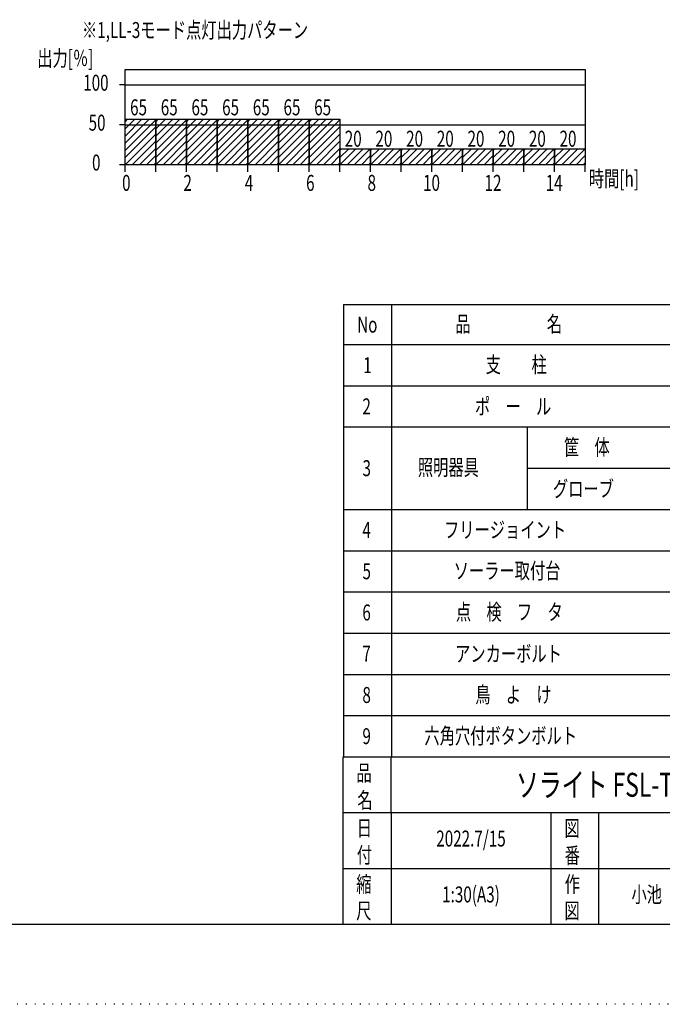
# Model space of a CAD drawing. Extents: x 0 to 420, y 0 to 297.
# Drawn here: x 270 to 350, y 0 to 123 of the extents above; entities that cross this region are included whole.
import ezdxf
from ezdxf.enums import TextEntityAlignment as Align

# ---------------------------------------------------------------- set-up
doc = ezdxf.new("R2010")
doc.units = 0
doc.linetypes.add('DOT', pattern=[1, 0, -1])
doc.layers.get('0').update_dxf_attribs({"linetype": 'CONTINUOUS'})
doc.layers.add('0___1', color=7, linetype='CONTINUOUS')
doc.styles.get("Standard").update_dxf_attribs({"font": 'txt.shx', "width": 0.7, "bigfont": 'extfont.shx'})

msp = doc.modelspace()

# ---------------------------------------------------------------- linework, layer by layer
at = {"color": 7, "linetype": 'CONTINUOUS'}
for p, q in [((282.71, 105.14), (282.71, 117.06)), ((282.71, 117.06), (340.31, 117.06)), ((340.31, 117.06), (340.31, 105.14)), ((282.71, 115.14), (282.01, 115.14)), ((282.71, 115.14), (340.31, 115.14)), ((282.71, 110.14), (282.01, 110.14)), ((282.71, 110.85), (286.55, 110.85)), ((282.71, 105.14), (282.71, 110.85)), ((282.71, 110.14), (340.31, 110.14)), ((286.55, 110.85), (290.39, 110.85)), ((286.55, 105.14), (286.55, 110.85)), ((286.55, 110.85), (286.55, 105.14)), ((290.39, 110.85), (294.23, 110.85)), ((290.39, 105.14), (290.39, 110.85)), ((290.39, 110.85), (290.39, 105.14)), ((294.23, 110.85), (298.07, 110.85)), ((294.23, 105.14), (294.23, 110.85)), ((294.23, 110.85), (294.23, 105.14)), ((298.07, 110.85), (301.91, 110.85)), ((298.07, 105.14), (298.07, 110.85)), ((298.07, 110.85), (298.07, 105.14)), ((301.91, 110.85), (305.75, 110.85)), ((301.91, 105.14), (301.91, 110.85)), ((301.91, 110.85), (301.91, 105.14)), ((305.75, 110.85), (309.59, 110.85)), ((305.75, 105.14), (305.75, 110.85)), ((305.75, 110.85), (305.75, 105.14)), ((309.59, 110.85), (309.59, 105.14)), ((309.59, 107.14), (313.43, 107.14)), ((309.59, 105.14), (309.59, 107.14)), ((313.43, 107.14), (313.43, 105.14)), ((313.43, 107.14), (317.27, 107.14)), ((313.43, 105.14), (313.43, 107.14)), ((317.27, 107.14), (321.11, 107.14)), ((317.27, 105.14), (317.27, 107.14)), ((317.27, 107.14), (317.27, 105.14)), ((321.11, 107.14), (321.11, 105.14)), ((321.11, 107.14), (324.95, 107.14)), ((321.11, 105.14), (321.11, 107.14)), ((324.95, 107.14), (324.95, 105.14)), ((324.95, 107.14), (328.79, 107.14)), ((324.95, 105.14), (324.95, 107.14)), ((328.79, 107.14), (328.79, 105.14)), ((328.79, 107.14), (332.63, 107.14)), ((328.79, 105.14), (328.79, 107.14)), ((332.63, 107.14), (332.63, 105.14)), ((332.63, 107.14), (336.47, 107.14)), ((332.63, 105.14), (332.63, 107.14)), ((336.47, 107.14), (336.47, 105.14)), ((336.47, 107.14), (340.31, 107.14)), ((336.47, 105.14), (336.47, 107.14)), ((340.31, 107.14), (340.31, 105.14)), ((282.71, 105.14), (282.01, 105.14)), ((282.71, 104.24), (282.71, 105.14)), ((340.31, 105.14), (282.71, 105.14)), ((286.55, 105.14), (282.71, 105.14)), ((286.55, 104.24), (286.55, 105.14)), ((290.39, 105.14), (286.55, 105.14)), ((290.39, 104.24), (290.39, 105.14)), ((294.23, 105.14), (290.39, 105.14)), ((294.23, 104.24), (294.23, 105.14)), ((298.07, 105.14), (294.23, 105.14)), ((298.07, 104.24), (298.07, 105.14)), ((301.91, 105.14), (298.07, 105.14)), ((301.91, 104.24), (301.91, 105.14)), ((305.75, 105.14), (301.91, 105.14)), ((305.75, 104.24), (305.75, 105.14)), ((309.59, 105.14), (305.75, 105.14)), ((309.59, 104.24), (309.59, 105.14)), ((313.43, 105.14), (309.59, 105.14)), ((313.43, 104.24), (313.43, 105.14)), ((317.27, 105.14), (313.43, 105.14)), ((317.27, 104.24), (317.27, 105.14)), ((321.11, 105.14), (317.27, 105.14)), ((321.11, 104.24), (321.11, 105.14)), ((324.95, 105.14), (321.11, 105.14)), ((324.95, 104.24), (324.95, 105.14)), ((328.79, 105.14), (324.95, 105.14)), ((328.79, 104.24), (328.79, 105.14)), ((332.63, 105.14), (328.79, 105.14)), ((332.63, 104.24), (332.63, 105.14)), ((336.47, 105.14), (332.63, 105.14)), ((336.47, 104.24), (336.47, 105.14)), ((336.47, 104.24), (336.47, 105.14)), ((340.31, 105.14), (336.47, 105.14)), ((340.31, 104.24), (340.31, 105.14)), ((310.05, 87.62), (410, 87.62)), ((310.05, 87.62), (310.05, 31)), ((316.05, 87.62), (316.05, 31)), ((310.05, 82.62), (410, 82.62)), ((310.05, 77.46), (410, 77.46)), ((310.05, 72.3), (410, 72.3)), ((333.05, 72.3), (333.05, 61.97)), ((333.05, 67.14), (368.8, 67.14)), ((310.05, 61.97), (410, 61.97)), ((310.05, 56.81), (410, 56.81)), ((310.05, 51.65), (410, 51.65)), ((310.05, 46.49), (410, 46.49)), ((310.05, 41.32), (410, 41.32)), ((310.05, 36.16), (410, 36.16)), ((310.05, 31), (410, 31)), ((316, 24), (316, 31)), ((316, 24), (316, 17)), ((316, 17), (316, 10))]:
    msp.add_line(p, q, dxfattribs=at)
at = {"color": 4, "linetype": 'CONTINUOUS'}
for p, q in [((282.71, 110.53), (283.02, 110.85)), ((282.71, 109.63), (283.92, 110.85)), ((282.71, 108.74), (284.82, 110.85)), ((282.71, 107.84), (285.72, 110.85)), ((282.71, 106.94), (286.55, 110.78)), ((282.71, 106.04), (286.55, 109.88)), ((286.55, 110.53), (286.86, 110.85)), ((286.55, 109.63), (287.76, 110.85)), ((286.55, 108.74), (288.66, 110.85)), ((286.55, 107.84), (289.56, 110.85)), ((286.55, 106.94), (290.39, 110.78)), ((286.55, 106.04), (290.39, 109.88)), ((290.39, 110.53), (290.7, 110.85)), ((290.39, 109.63), (291.6, 110.85)), ((290.39, 108.74), (292.5, 110.85)), ((290.39, 107.84), (293.4, 110.85)), ((290.39, 106.94), (294.23, 110.78)), ((290.39, 106.04), (294.23, 109.88)), ((294.23, 110.53), (294.54, 110.85)), ((294.23, 109.63), (295.44, 110.85)), ((294.23, 108.74), (296.34, 110.85)), ((294.23, 107.84), (297.24, 110.85)), ((294.23, 106.94), (298.07, 110.78)), ((294.23, 106.04), (298.07, 109.88)), ((298.07, 110.53), (298.38, 110.85)), ((298.07, 109.63), (299.28, 110.85)), ((298.07, 108.74), (300.18, 110.85)), ((298.07, 107.84), (301.08, 110.85)), ((298.07, 106.94), (301.91, 110.78)), ((298.07, 106.04), (301.91, 109.88)), ((301.91, 110.53), (302.22, 110.85)), ((301.91, 109.63), (303.12, 110.85)), ((301.91, 108.74), (304.02, 110.85)), ((301.91, 107.84), (304.92, 110.85)), ((301.91, 106.94), (305.75, 110.78)), ((301.91, 106.04), (305.75, 109.88)), ((305.75, 110.53), (306.06, 110.85)), ((305.75, 109.63), (306.96, 110.85)), ((305.75, 108.74), (307.86, 110.85)), ((305.75, 107.84), (308.76, 110.85)), ((305.75, 106.94), (309.59, 110.78)), ((305.75, 106.04), (309.59, 109.88)), ((282.71, 105.14), (286.55, 108.98)), ((286.55, 105.14), (290.39, 108.98)), ((290.39, 105.14), (294.23, 108.98)), ((294.23, 105.14), (298.07, 108.98)), ((298.07, 105.14), (301.91, 108.98)), ((301.91, 105.14), (305.75, 108.98)), ((305.75, 105.14), (309.59, 108.98)), ((283.61, 105.14), (286.55, 108.09)), ((287.45, 105.14), (290.39, 108.09)), ((291.29, 105.14), (294.23, 108.09)), ((295.13, 105.14), (298.07, 108.09)), ((298.97, 105.14), (301.91, 108.09)), ((302.81, 105.14), (305.75, 108.09)), ((306.65, 105.14), (309.59, 108.09)), ((284.51, 105.14), (286.55, 107.19)), ((285.4, 105.14), (286.55, 106.29)), ((288.35, 105.14), (290.39, 107.19)), ((289.24, 105.14), (290.39, 106.29)), ((292.19, 105.14), (294.23, 107.19)), ((293.08, 105.14), (294.23, 106.29)), ((296.03, 105.14), (298.07, 107.19)), ((296.92, 105.14), (298.07, 106.29)), ((299.87, 105.14), (301.91, 107.19)), ((300.76, 105.14), (301.91, 106.29)), ((303.71, 105.14), (305.75, 107.19)), ((304.6, 105.14), (305.75, 106.29)), ((307.55, 105.14), (309.59, 107.19)), ((308.44, 105.14), (309.59, 106.29)), ((309.59, 106.94), (309.79, 107.14)), ((309.59, 106.04), (310.69, 107.14)), ((309.59, 105.14), (311.59, 107.14)), ((310.49, 105.14), (312.49, 107.14)), ((311.39, 105.14), (313.39, 107.14)), ((312.28, 105.14), (313.43, 106.29)), ((313.43, 106.94), (313.63, 107.14)), ((313.43, 106.04), (314.53, 107.14)), ((313.43, 105.14), (315.43, 107.14)), ((314.33, 105.14), (316.33, 107.14)), ((315.23, 105.14), (317.23, 107.14)), ((316.12, 105.14), (317.27, 106.29)), ((317.27, 106.94), (317.47, 107.14)), ((317.27, 106.04), (318.37, 107.14)), ((317.27, 105.14), (319.27, 107.14)), ((318.17, 105.14), (320.17, 107.14)), ((319.07, 105.14), (321.07, 107.14)), ((319.96, 105.14), (321.11, 106.29)), ((321.11, 106.94), (321.31, 107.14)), ((321.11, 106.04), (322.21, 107.14)), ((321.11, 105.14), (323.11, 107.14)), ((322.01, 105.14), (324.01, 107.14)), ((322.91, 105.14), (324.91, 107.14)), ((323.8, 105.14), (324.95, 106.29)), ((324.95, 106.94), (325.15, 107.14)), ((324.95, 106.04), (326.05, 107.14)), ((324.95, 105.14), (326.95, 107.14)), ((325.85, 105.14), (327.85, 107.14)), ((326.75, 105.14), (328.75, 107.14)), ((327.64, 105.14), (328.79, 106.29)), ((328.79, 106.94), (328.99, 107.14)), ((328.79, 106.04), (329.89, 107.14)), ((328.79, 105.14), (330.79, 107.14)), ((329.69, 105.14), (331.69, 107.14)), ((330.59, 105.14), (332.59, 107.14)), ((331.48, 105.14), (332.63, 106.29)), ((332.63, 106.94), (332.83, 107.14)), ((332.63, 106.04), (333.73, 107.14)), ((332.63, 105.14), (334.63, 107.14)), ((333.53, 105.14), (335.53, 107.14)), ((334.43, 105.14), (336.43, 107.14)), ((335.32, 105.14), (336.47, 106.29)), ((336.47, 106.94), (336.67, 107.14)), ((336.47, 106.04), (337.57, 107.14)), ((336.47, 105.14), (338.47, 107.14)), ((337.37, 105.14), (339.37, 107.14)), ((338.27, 105.14), (340.27, 107.14)), ((339.16, 105.14), (340.31, 106.29)), ((286.3, 105.14), (286.55, 105.39)), ((290.14, 105.14), (290.39, 105.39)), ((293.98, 105.14), (294.23, 105.39)), ((297.82, 105.14), (298.07, 105.39)), ((301.66, 105.14), (301.91, 105.39)), ((305.5, 105.14), (305.75, 105.39)), ((309.34, 105.14), (309.59, 105.39)), ((313.18, 105.14), (313.43, 105.39)), ((317.02, 105.14), (317.27, 105.39)), ((320.86, 105.14), (321.11, 105.39)), ((324.7, 105.14), (324.95, 105.39)), ((328.54, 105.14), (328.79, 105.39)), ((332.38, 105.14), (332.63, 105.39)), ((336.22, 105.14), (336.47, 105.39)), ((340.06, 105.14), (340.31, 105.39)), ((410, 10), (10, 10))]:
    msp.add_line(p, q, dxfattribs=at)
at = {"color": 4}
for p, q in [((310, 31), (316, 31)), ((310, 24), (310, 31)), ((316, 31), (316, 31)), ((316, 31), (392.8, 31)), ((310, 17), (310, 24)), ((310, 10), (310, 17)), ((316, 10), (310, 10)), ((336, 10), (316, 10)), ((342, 10), (336, 10)), ((354, 10), (342, 10))]:
    msp.add_line(p, q, dxfattribs=at)
for p, q in [((310, 24), (316, 24)), ((316, 24), (336, 24)), ((336, 24), (342, 24)), ((336, 24), (336, 17)), ((342, 24), (370, 24)), ((342, 17), (342, 24)), ((310, 17), (316, 17)), ((316, 17), (336, 17)), ((336, 17), (342, 17)), ((336, 17), (336, 10)), ((342, 17), (354, 17)), ((342, 10), (342, 17))]:
    msp.add_line(p, q)
at = {"color": 4, "linetype": 'DOT'}
msp.add_line((420, 0), (0, 0), dxfattribs=at)

# ---------------------------------------------------------------- texts
at = {"layer": '0___1', "width": 0.7}
for s, p in [('※1,LL-3モード点灯出力パターン', (277.31, 121.01)), ('出力[％]', (271.71, 117.48)), ('100', (277.46, 114.41)), ('65', (283.33, 111.33)), ('65', (287.17, 111.33)), ('65', (291.01, 111.33)), ('65', (294.85, 111.33)), ('65', (298.69, 111.33)), ('65', (302.53, 111.33)), ('65', (306.37, 111.33)), (' 50', (277.71, 109.41)), ('20', (310.2, 107.4)), ('20', (314.04, 107.4)), ('20', (317.88, 107.4)), ('20', (321.72, 107.4)), ('20', (325.56, 107.4)), ('20', (329.4, 107.4)), ('20', (333.24, 107.4)), ('20', (337.08, 107.4)), ('  0', (277.71, 104.41)), ('0', (282.33, 101.87)), ('2', (290.01, 101.87)), ('4', (297.69, 101.87)), ('6', (305.36, 101.87)), ('8', (313.05, 101.87)), ('10', (320, 101.87)), ('12', (327.7, 101.87)), ('14', (335.35, 101.87)), ('時間[h]', (340.75, 102.39)), ('品', (311.66, 27.97)), ('名', (311.78, 24.56)), ('日', (311.7, 21.07)), ('図', (337.7, 21.03)), ('付', (311.71, 17.7)), ('番', (337.72, 17.64)), ('縮', (311.64, 14.04)), ('作', (337.73, 14.04)), ('尺', (311.64, 10.71)), ('図', (337.7, 10.71))]:
    msp.add_text(s, height=2, dxfattribs=at).set_placement(p)
at = {"layer": '0___1', "color": 7, "width": 0.7}
for s, p in [('品\u3000\u3000\u3000\u3000\u3000名', (324.03, 84.19)), ('No', (311.75, 84.12)), ('支\u3000\u3000柱', (327.84, 79.12)), ('1', (312.52, 79.04)), ('2', (312.41, 73.88)), ('ポ\u3000ー\u3000ル', (326.5, 73.87)), ('筐\u3000体', (337.63, 68.77)), ('3', (312.42, 66.14)), ('照明器具', (319.35, 66.24)), ('グローブ', (336.25, 63.55)), ('フリージョイント', (322.62, 58.42)), ('4', (312.4, 58.39)), ('ソーラー取付台', (323.83, 53.29)), ('5', (312.42, 53.23)), ('6', (312.4, 48.07)), ('点\u3000検\u3000フ\u3000タ', (324.11, 48.13)), ('7', (312.4, 42.91)), ('アンカーボルト', (324.01, 42.9)), ('8', (312.41, 37.74)), ('鳥\u3000よ\u3000け', (326.54, 37.78)), ('9', (312.41, 32.58)), ('六角穴付ボタンボルト', (320.17, 32.62))]:
    msp.add_text(s, height=2, dxfattribs=at).set_placement(p)
at = {"layer": '0___1', "width": 0.7}
msp.add_text('ソライト FSL-TF2-PL6s-NX', height=3, dxfattribs=at).set_placement((349.04, 25.99), align=Align.CENTER)
for s, p in [('2022.7/15', (326, 20.5)), ('1:30(A3)', (326, 13.5)), ('小池', (348, 13.5))]:
    msp.add_text(s, height=2, dxfattribs=at).set_placement(p, align=Align.MIDDLE)

doc.saveas('drawing.dxf')
